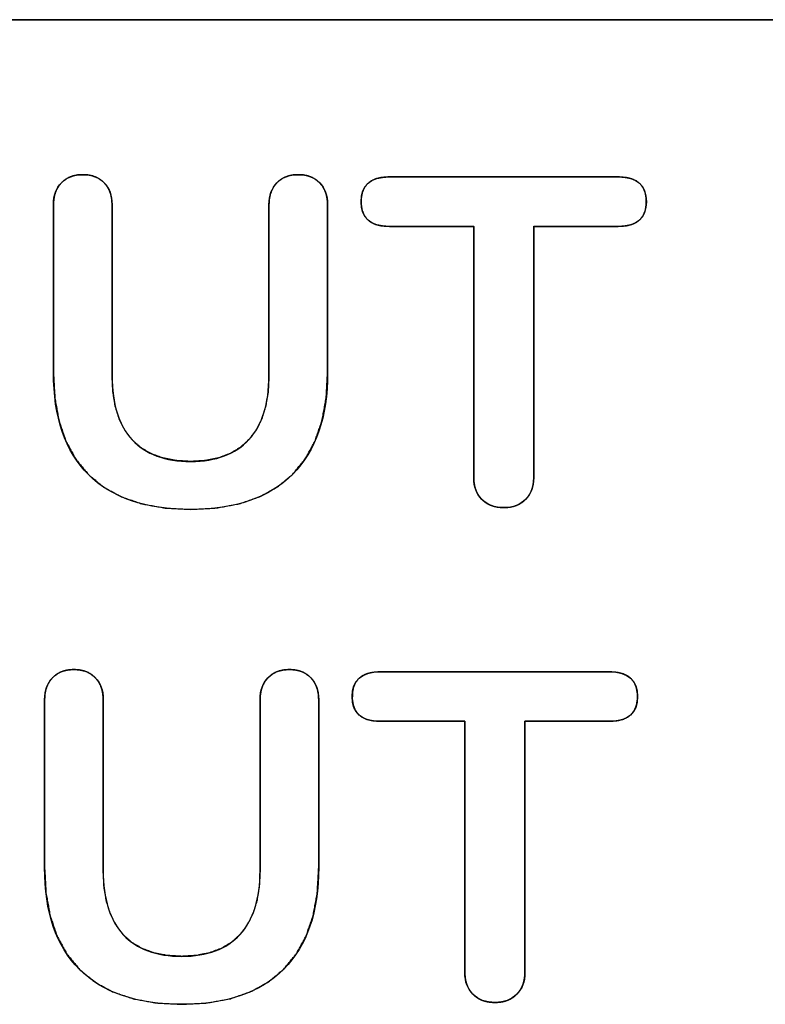
# Model space of a CAD drawing. Units: millimetres. Extents: x 3 to 584, y 10 to 410.
# Drawn here: x 228 to 233, y 193 to 199 of the extents above; entities that cross this region are included whole.
import ezdxf

# ---------------------------------------------------------------- set-up
doc = ezdxf.new("R2010")
doc.units = ezdxf.units.MM
doc.layers.add('Seri', color=7, linetype='Continuous')

msp = doc.modelspace()

# ---------------------------------------------------------------- linework, layer by layer
at = {"layer": 'Seri', "color": 7, "linetype": 'Continuous'}
for points in [[(219.8664, 199.337), (219.8664, 199.337), (247.8664, 199.337), (247.8664, 199.337)], [(247.8664, 199.337), (247.8664, 199.337), (219.8664, 199.337), (219.8664, 199.337)], [(230.264, 198.3835), (230.264, 198.3835), (231.6554, 198.3835), (231.6554, 198.3835)], [(228.2292, 197.1981), (228.2292, 197.1981), (228.2292, 198.2169), (228.2292, 198.2169)], [(228.5848, 198.2169), (228.5848, 198.2169), (228.5848, 197.1784), (228.5848, 197.1784)], [(229.5359, 197.1784), (229.5359, 197.1784), (229.5359, 198.2169), (229.5359, 198.2169)], [(229.8915, 198.2169), (229.8915, 198.2169), (229.8915, 197.1981), (229.8915, 197.1981)], [(230.7777, 198.0843), (230.7777, 198.0843), (230.264, 198.0843), (230.264, 198.0843)], [(230.7777, 196.5603), (230.7777, 196.5603), (230.7777, 198.0843), (230.7777, 198.0843)], [(231.6554, 198.0843), (231.6554, 198.0843), (231.1417, 198.0843), (231.1417, 198.0843)], [(231.1417, 198.0843), (231.1417, 198.0843), (231.1417, 196.5603), (231.1417, 196.5603)], [(230.2102, 195.3835), (230.2102, 195.3835), (231.6016, 195.3835), (231.6016, 195.3835)], [(228.1754, 194.1981), (228.1754, 194.1981), (228.1754, 195.2169), (228.1754, 195.2169)], [(228.531, 195.2169), (228.531, 195.2169), (228.531, 194.1784), (228.531, 194.1784)], [(229.4821, 194.1784), (229.4821, 194.1784), (229.4821, 195.2169), (229.4821, 195.2169)], [(229.8377, 195.2169), (229.8377, 195.2169), (229.8377, 194.1981), (229.8377, 194.1981)], [(230.7239, 195.0843), (230.7239, 195.0843), (230.2102, 195.0843), (230.2102, 195.0843)], [(230.7239, 193.5603), (230.7239, 193.5603), (230.7239, 195.0843), (230.7239, 195.0843)], [(231.6016, 195.0843), (231.6016, 195.0843), (231.0879, 195.0843), (231.0879, 195.0843)], [(231.0879, 195.0843), (231.0879, 195.0843), (231.0879, 193.5603), (231.0879, 193.5603)]]:
    msp.add_open_spline(points, degree=3, dxfattribs=at)
for points, degree, knots in [([(229.0617, 196.3684), (228.9059, 196.3769), (228.7659, 196.4023), (228.6418, 196.4447), (228.5334, 196.5039), (228.4409, 196.5801), (228.3647, 196.6726), (228.3054, 196.7806), (228.2631, 196.9042), (228.2376, 197.0434), (228.2292, 197.1981), (228.2292, 197.3041), (228.2292, 197.5568), (228.2292, 197.8583), (228.2292, 198.111), (228.2292, 198.2169), (228.2311, 198.2484), (228.2369, 198.2772), (228.2465, 198.3035), (228.2599, 198.3271), (228.2772, 198.3482), (228.2977, 198.366), (228.321, 198.3798), (228.3469, 198.3897), (228.3756, 198.3957), (228.407, 198.3976), (228.4384, 198.3957), (228.467, 198.3897), (228.493, 198.3798), (228.5162, 198.366), (228.5368, 198.3482), (228.5541, 198.3271), (228.5675, 198.3035), (228.5771, 198.2772), (228.5829, 198.2484), (228.5848, 198.2169), (228.5848, 198.1089), (228.5848, 197.8514), (228.5848, 197.544), (228.5848, 197.2864), (228.5848, 197.1784), (228.5896, 197.0807), (228.6042, 196.9931), (228.6284, 196.9154), (228.6624, 196.8479), (228.7062, 196.7903), (228.7592, 196.7431), (228.8213, 196.7064), (228.8924, 196.6801), (228.9725, 196.6644), (229.0617, 196.6591), (229.1498, 196.6644), (229.2292, 196.6804), (229.2998, 196.7069), (229.3615, 196.744), (229.4145, 196.7917), (229.4582, 196.8497), (229.4922, 196.9173), (229.5164, 196.9946), (229.531, 197.0817), (229.5359, 197.1784), (229.5359, 197.2864), (229.5359, 197.544), (229.5359, 197.8514), (229.5359, 198.1089), (229.5359, 198.2169), (229.5378, 198.2484), (229.5436, 198.2772), (229.5532, 198.3035), (229.5666, 198.3271), (229.5839, 198.3482), (229.6044, 198.366), (229.6276, 198.3798), (229.6536, 198.3897), (229.6823, 198.3957), (229.7137, 198.3976), (229.745, 198.3957), (229.7737, 198.3897), (229.7997, 198.3798), (229.8229, 198.366), (229.8435, 198.3482), (229.8608, 198.3271), (229.8742, 198.3035), (229.8838, 198.2772), (229.8896, 198.2484), (229.8915, 198.2169), (229.8915, 198.111), (229.8915, 197.8583), (229.8915, 197.5568), (229.8915, 197.3041), (229.8915, 197.1981), (229.883, 197.0443), (229.8576, 196.9058), (229.8152, 196.7825), (229.756, 196.6744), (229.6798, 196.5815), (229.5873, 196.5048), (229.4793, 196.4451), (229.3557, 196.4025), (229.2165, 196.377), (229.0617, 196.3684)], 1, [0, 0, 0.016336, 0.031232, 0.044968, 0.057901, 0.070455, 0.083001, 0.095904, 0.109585, 0.1244, 0.140629, 0.151724, 0.178182, 0.20976, 0.236218, 0.247313, 0.250613, 0.253693, 0.25662, 0.25947, 0.262325, 0.265169, 0.268002, 0.270909, 0.273975, 0.277269, 0.280563, 0.283628, 0.286536, 0.289369, 0.292213, 0.295068, 0.297918, 0.300844, 0.303925, 0.307225, 0.318534, 0.345504, 0.377693, 0.404662, 0.415972, 0.426216, 0.435521, 0.444038, 0.451959, 0.459526, 0.466965, 0.474518, 0.482454, 0.491005, 0.500356, 0.509606, 0.518083, 0.525976, 0.533521, 0.540986, 0.548585, 0.556511, 0.564998, 0.574239, 0.584385, 0.595695, 0.622664, 0.654854, 0.681823, 0.693133, 0.696432, 0.699513, 0.70244, 0.705289, 0.708144, 0.710986, 0.713817, 0.716727, 0.719794, 0.723089, 0.726379, 0.729444, 0.732353, 0.735187, 0.738033, 0.740888, 0.743737, 0.746664, 0.749744, 0.753044, 0.764139, 0.790597, 0.822176, 0.848633, 0.859729, 0.875857, 0.890609, 0.904264, 0.917172, 0.929748, 0.942329, 0.955253, 0.968945, 0.983765, 1, 1]), ([(228.2292, 198.2169), (228.2292, 198.2715), (228.2452, 198.3152), (228.2772, 198.3482), (228.3092, 198.3811), (228.3524, 198.3976), (228.407, 198.3976), (228.4616, 198.3976), (228.5048, 198.3811), (228.5368, 198.3482), (228.5688, 198.3152), (228.5848, 198.2715), (228.5848, 198.2169)], 3, [0, 0, 0, 0, 0.25, 0.25, 0.25, 0.5, 0.5, 0.5, 0.75, 0.75, 0.75, 1, 1, 1, 1]), ([(229.5359, 198.2169), (229.5359, 198.2715), (229.5519, 198.3152), (229.5839, 198.3482), (229.6158, 198.3811), (229.6591, 198.3976), (229.7137, 198.3976), (229.7682, 198.3976), (229.8115, 198.3811), (229.8435, 198.3482), (229.8755, 198.3152), (229.8915, 198.2715), (229.8915, 198.2169)], 3, [0, 0, 0, 0, 0.25, 0.25, 0.25, 0.5, 0.5, 0.5, 0.75, 0.75, 0.75, 1, 1, 1, 1]), ([(230.264, 198.0843), (230.1511, 198.0843), (230.0947, 198.1342), (230.0947, 198.2339), (230.0947, 198.3336), (230.1511, 198.3835), (230.264, 198.3835)], 3, [0, 0, 0, 0, 0.5, 0.5, 0.5, 1, 1, 1, 1]), ([(230.9611, 196.3797), (230.9397, 196.3806), (230.9195, 196.3831), (230.9004, 196.3873), (230.8826, 196.3931), (230.8659, 196.4006), (230.8505, 196.4098), (230.8362, 196.4207), (230.8232, 196.4331), (230.8117, 196.4469), (230.8018, 196.4617), (230.7937, 196.4776), (230.7872, 196.4946), (230.7824, 196.5127), (230.7793, 196.5319), (230.7778, 196.5522), (230.7777, 196.588), (230.7777, 196.7337), (230.7777, 196.9691), (230.7777, 197.2538), (230.7777, 197.5479), (230.7777, 197.811), (230.7777, 198.0031), (230.7777, 198.0839), (230.7573, 198.0843), (230.6974, 198.0843), (230.6115, 198.0843), (230.5131, 198.0843), (230.4158, 198.0843), (230.333, 198.0843), (230.2784, 198.0843), (230.254, 198.0845), (230.2141, 198.0882), (230.18, 198.0969), (230.1516, 198.1107), (230.1289, 198.1296), (230.112, 198.1535), (230.1008, 198.1825), (230.0953, 198.2165), (230.0955, 198.2541), (230.1014, 198.2878), (230.1131, 198.3164), (230.1305, 198.3399), (230.1536, 198.3584), (230.1824, 198.3718), (230.217, 198.3802), (230.2573, 198.3835), (230.3108, 198.3835), (230.4659, 198.3835), (230.6945, 198.3835), (230.9597, 198.3835), (231.2249, 198.3835), (231.4534, 198.3835), (231.6086, 198.3835), (231.6621, 198.3835), (231.7024, 198.3802), (231.7369, 198.3718), (231.7658, 198.3584), (231.7889, 198.3399), (231.8062, 198.3164), (231.8179, 198.2878), (231.8238, 198.2541), (231.8241, 198.2165), (231.8186, 198.1825), (231.8073, 198.1535), (231.7904, 198.1296), (231.7677, 198.1107), (231.7393, 198.0969), (231.7052, 198.0882), (231.6654, 198.0845), (231.641, 198.0843), (231.5863, 198.0843), (231.5036, 198.0843), (231.4062, 198.0843), (231.3078, 198.0843), (231.2219, 198.0843), (231.1621, 198.0843), (231.1417, 198.0839), (231.1417, 198.0031), (231.1417, 197.811), (231.1417, 197.5479), (231.1417, 197.2538), (231.1417, 196.9691), (231.1417, 196.7337), (231.1417, 196.588), (231.1415, 196.5522), (231.1401, 196.5319), (231.1369, 196.5127), (231.1321, 196.4946), (231.1256, 196.4776), (231.1175, 196.4617), (231.1077, 196.4469), (231.0962, 196.4331), (231.0831, 196.4207), (231.069, 196.4098), (231.0538, 196.4006), (231.0374, 196.3931), (231.02, 196.3873), (231.0015, 196.3831), (230.9818, 196.3806), (230.9611, 196.3797)], 1, [0, 0, 0.003026, 0.005903, 0.008655, 0.011307, 0.013886, 0.016425, 0.018956, 0.021507, 0.024037, 0.026548, 0.029074, 0.031645, 0.034292, 0.037043, 0.03992, 0.044979, 0.065561, 0.098804, 0.139033, 0.180572, 0.217744, 0.244875, 0.256289, 0.259173, 0.267628, 0.279762, 0.293662, 0.307414, 0.319106, 0.326825, 0.330271, 0.335924, 0.340899, 0.34536, 0.349526, 0.353667, 0.358056, 0.362925, 0.368239, 0.373064, 0.377425, 0.381559, 0.385738, 0.390231, 0.395254, 0.400964, 0.408523, 0.430441, 0.462724, 0.500189, 0.537653, 0.569936, 0.591855, 0.599414, 0.605124, 0.610147, 0.614639, 0.618819, 0.622952, 0.627313, 0.632139, 0.637452, 0.642321, 0.646711, 0.650852, 0.655018, 0.659478, 0.664454, 0.670107, 0.673553, 0.681271, 0.692963, 0.706716, 0.720616, 0.73275, 0.741204, 0.744089, 0.755502, 0.782633, 0.819806, 0.861345, 0.901574, 0.934817, 0.955399, 0.960457, 0.963335, 0.966085, 0.968732, 0.971304, 0.973829, 0.976341, 0.97887, 0.981419, 0.983937, 0.986449, 0.988989, 0.991587, 0.994271, 0.997068, 1, 1]), ([(231.6554, 198.3835), (231.7683, 198.3835), (231.8247, 198.3336), (231.8247, 198.2339), (231.8247, 198.1342), (231.7683, 198.0843), (231.6554, 198.0843)], 3, [0, 0, 0, 0, 0.5, 0.5, 0.5, 1, 1, 1, 1]), ([(229.0617, 196.3684), (228.7889, 196.3684), (228.582, 196.439), (228.4409, 196.5801), (228.2998, 196.7212), (228.2292, 196.9272), (228.2292, 197.1981)], 3, [0, 0, 0, 0, 0.5, 0.5, 0.5, 1, 1, 1, 1]), ([(228.5848, 197.1784), (228.5848, 197.0072), (228.6252, 196.8778), (228.7062, 196.7903), (228.7871, 196.7028), (228.9056, 196.6591), (229.0617, 196.6591), (229.216, 196.6591), (229.3336, 196.7033), (229.4145, 196.7917), (229.4954, 196.8802), (229.5359, 197.009), (229.5359, 197.1784)], 3, [0, 0, 0, 0, 0.25, 0.25, 0.25, 0.5, 0.5, 0.5, 0.75, 0.75, 0.75, 1, 1, 1, 1]), ([(229.8915, 197.1981), (229.8915, 196.9291), (229.8209, 196.7235), (229.6798, 196.5815), (229.5387, 196.4394), (229.3327, 196.3684), (229.0617, 196.3684)], 3, [0, 0, 0, 0, 0.5, 0.5, 0.5, 1, 1, 1, 1]), ([(230.9611, 196.3797), (230.9047, 196.3797), (230.86, 196.3962), (230.8271, 196.4291), (230.7941, 196.462), (230.7777, 196.5057), (230.7777, 196.5603)], 3, [0, 0, 0, 0, 0.5, 0.5, 0.5, 1, 1, 1, 1]), ([(231.1417, 196.5603), (231.1417, 196.5057), (231.1253, 196.462), (231.0923, 196.4291), (231.0594, 196.3962), (231.0157, 196.3797), (230.9611, 196.3797)], 3, [0, 0, 0, 0, 0.5, 0.5, 0.5, 1, 1, 1, 1]), ([(229.0079, 193.3684), (228.8521, 193.3769), (228.7121, 193.4023), (228.588, 193.4447), (228.4796, 193.5039), (228.3871, 193.5801), (228.3109, 193.6726), (228.2516, 193.7806), (228.2093, 193.9042), (228.1838, 194.0434), (228.1754, 194.1981), (228.1754, 194.3041), (228.1754, 194.5568), (228.1754, 194.8583), (228.1754, 195.111), (228.1754, 195.2169), (228.1773, 195.2484), (228.1831, 195.2772), (228.1927, 195.3035), (228.2061, 195.3271), (228.2234, 195.3482), (228.2439, 195.366), (228.2672, 195.3798), (228.2931, 195.3897), (228.3218, 195.3957), (228.3532, 195.3976), (228.3846, 195.3957), (228.4132, 195.3897), (228.4392, 195.3798), (228.4624, 195.366), (228.483, 195.3482), (228.5003, 195.3271), (228.5137, 195.3035), (228.5233, 195.2772), (228.5291, 195.2484), (228.531, 195.2169), (228.531, 195.1089), (228.531, 194.8514), (228.531, 194.544), (228.531, 194.2864), (228.531, 194.1784), (228.5358, 194.0807), (228.5504, 193.9931), (228.5746, 193.9154), (228.6086, 193.8479), (228.6524, 193.7903), (228.7054, 193.7431), (228.7675, 193.7064), (228.8386, 193.6801), (228.9187, 193.6644), (229.0079, 193.6591), (229.096, 193.6644), (229.1754, 193.6804), (229.246, 193.7069), (229.3077, 193.744), (229.3607, 193.7917), (229.4044, 193.8497), (229.4384, 193.9173), (229.4626, 193.9946), (229.4772, 194.0817), (229.4821, 194.1784), (229.4821, 194.2864), (229.4821, 194.544), (229.4821, 194.8514), (229.4821, 195.1089), (229.4821, 195.2169), (229.484, 195.2484), (229.4898, 195.2772), (229.4994, 195.3035), (229.5128, 195.3271), (229.5301, 195.3482), (229.5506, 195.366), (229.5738, 195.3798), (229.5998, 195.3897), (229.6285, 195.3957), (229.6599, 195.3976), (229.6912, 195.3957), (229.7199, 195.3897), (229.7459, 195.3798), (229.7691, 195.366), (229.7897, 195.3482), (229.807, 195.3271), (229.8204, 195.3035), (229.83, 195.2772), (229.8358, 195.2484), (229.8377, 195.2169), (229.8377, 195.111), (229.8377, 194.8583), (229.8377, 194.5568), (229.8377, 194.3041), (229.8377, 194.1981), (229.8292, 194.0443), (229.8038, 193.9058), (229.7614, 193.7825), (229.7022, 193.6744), (229.626, 193.5815), (229.5335, 193.5048), (229.4255, 193.4451), (229.3019, 193.4025), (229.1627, 193.377), (229.0079, 193.3684)], 1, [0, 0, 0.016336, 0.031232, 0.044968, 0.057901, 0.070455, 0.083001, 0.095904, 0.109585, 0.1244, 0.140629, 0.151724, 0.178182, 0.20976, 0.236218, 0.247313, 0.250613, 0.253693, 0.25662, 0.25947, 0.262325, 0.265169, 0.268002, 0.270909, 0.273975, 0.277269, 0.280563, 0.283628, 0.286536, 0.289369, 0.292213, 0.295068, 0.297918, 0.300844, 0.303925, 0.307225, 0.318534, 0.345504, 0.377693, 0.404662, 0.415972, 0.426216, 0.435521, 0.444038, 0.451959, 0.459526, 0.466965, 0.474518, 0.482454, 0.491005, 0.500356, 0.509606, 0.518083, 0.525976, 0.533521, 0.540986, 0.548585, 0.556511, 0.564998, 0.574239, 0.584385, 0.595695, 0.622664, 0.654854, 0.681823, 0.693133, 0.696432, 0.699513, 0.70244, 0.705289, 0.708144, 0.710986, 0.713817, 0.716727, 0.719794, 0.723089, 0.726379, 0.729444, 0.732353, 0.735187, 0.738033, 0.740888, 0.743737, 0.746664, 0.749744, 0.753044, 0.764139, 0.790597, 0.822176, 0.848633, 0.859729, 0.875857, 0.890609, 0.904264, 0.917172, 0.929748, 0.942329, 0.955253, 0.968945, 0.983765, 1, 1]), ([(228.1754, 195.2169), (228.1754, 195.2715), (228.1914, 195.3152), (228.2234, 195.3482), (228.2554, 195.3811), (228.2986, 195.3976), (228.3532, 195.3976), (228.4078, 195.3976), (228.451, 195.3811), (228.483, 195.3482), (228.515, 195.3152), (228.531, 195.2715), (228.531, 195.2169)], 3, [0, 0, 0, 0, 0.25, 0.25, 0.25, 0.5, 0.5, 0.5, 0.75, 0.75, 0.75, 1, 1, 1, 1]), ([(229.4821, 195.2169), (229.4821, 195.2715), (229.4981, 195.3152), (229.5301, 195.3482), (229.562, 195.3811), (229.6053, 195.3976), (229.6599, 195.3976), (229.7144, 195.3976), (229.7577, 195.3811), (229.7897, 195.3482), (229.8217, 195.3152), (229.8377, 195.2715), (229.8377, 195.2169)], 3, [0, 0, 0, 0, 0.25, 0.25, 0.25, 0.5, 0.5, 0.5, 0.75, 0.75, 0.75, 1, 1, 1, 1]), ([(230.2102, 195.0843), (230.0973, 195.0843), (230.0409, 195.1342), (230.0409, 195.2339), (230.0409, 195.3336), (230.0973, 195.3835), (230.2102, 195.3835)], 3, [0, 0, 0, 0, 0.5, 0.5, 0.5, 1, 1, 1, 1]), ([(230.9073, 193.3797), (230.8859, 193.3806), (230.8657, 193.3831), (230.8466, 193.3873), (230.8288, 193.3931), (230.8121, 193.4006), (230.7967, 193.4098), (230.7824, 193.4207), (230.7694, 193.4331), (230.7579, 193.4469), (230.748, 193.4617), (230.7399, 193.4776), (230.7334, 193.4946), (230.7286, 193.5127), (230.7255, 193.5319), (230.724, 193.5522), (230.7239, 193.588), (230.7239, 193.7337), (230.7239, 193.9691), (230.7239, 194.2538), (230.7239, 194.5479), (230.7239, 194.811), (230.7239, 195.0031), (230.7239, 195.0839), (230.7035, 195.0843), (230.6436, 195.0843), (230.5577, 195.0843), (230.4593, 195.0843), (230.362, 195.0843), (230.2792, 195.0843), (230.2246, 195.0843), (230.2002, 195.0845), (230.1603, 195.0882), (230.1262, 195.0969), (230.0978, 195.1107), (230.0751, 195.1296), (230.0582, 195.1535), (230.047, 195.1825), (230.0415, 195.2165), (230.0417, 195.2541), (230.0476, 195.2878), (230.0593, 195.3164), (230.0767, 195.3399), (230.0998, 195.3584), (230.1286, 195.3718), (230.1632, 195.3802), (230.2035, 195.3835), (230.257, 195.3835), (230.4121, 195.3835), (230.6407, 195.3835), (230.9059, 195.3835), (231.1711, 195.3835), (231.3996, 195.3835), (231.5548, 195.3835), (231.6083, 195.3835), (231.6486, 195.3802), (231.6831, 195.3718), (231.712, 195.3584), (231.7351, 195.3399), (231.7524, 195.3164), (231.7641, 195.2878), (231.77, 195.2541), (231.7703, 195.2165), (231.7648, 195.1825), (231.7535, 195.1535), (231.7366, 195.1296), (231.7139, 195.1107), (231.6855, 195.0969), (231.6514, 195.0882), (231.6116, 195.0845), (231.5872, 195.0843), (231.5325, 195.0843), (231.4498, 195.0843), (231.3524, 195.0843), (231.254, 195.0843), (231.1681, 195.0843), (231.1083, 195.0843), (231.0879, 195.0839), (231.0879, 195.0031), (231.0879, 194.811), (231.0879, 194.5479), (231.0879, 194.2538), (231.0879, 193.9691), (231.0879, 193.7337), (231.0879, 193.588), (231.0877, 193.5522), (231.0863, 193.5319), (231.0831, 193.5127), (231.0783, 193.4946), (231.0718, 193.4776), (231.0637, 193.4617), (231.0539, 193.4469), (231.0424, 193.4331), (231.0293, 193.4207), (231.0152, 193.4098), (231, 193.4006), (230.9836, 193.3931), (230.9662, 193.3873), (230.9477, 193.3831), (230.928, 193.3806), (230.9073, 193.3797)], 1, [0, 0, 0.003026, 0.005903, 0.008655, 0.011307, 0.013886, 0.016425, 0.018956, 0.021507, 0.024037, 0.026548, 0.029074, 0.031645, 0.034292, 0.037043, 0.03992, 0.044979, 0.065561, 0.098804, 0.139033, 0.180572, 0.217744, 0.244875, 0.256289, 0.259173, 0.267628, 0.279762, 0.293662, 0.307414, 0.319106, 0.326825, 0.330271, 0.335924, 0.340899, 0.34536, 0.349526, 0.353667, 0.358056, 0.362925, 0.368239, 0.373064, 0.377425, 0.381559, 0.385738, 0.390231, 0.395254, 0.400964, 0.408523, 0.430441, 0.462724, 0.500189, 0.537653, 0.569936, 0.591855, 0.599414, 0.605124, 0.610147, 0.614639, 0.618819, 0.622952, 0.627313, 0.632139, 0.637452, 0.642321, 0.646711, 0.650852, 0.655018, 0.659478, 0.664454, 0.670107, 0.673553, 0.681271, 0.692963, 0.706716, 0.720616, 0.73275, 0.741204, 0.744089, 0.755502, 0.782633, 0.819806, 0.861345, 0.901574, 0.934817, 0.955399, 0.960457, 0.963335, 0.966085, 0.968732, 0.971304, 0.973829, 0.976341, 0.97887, 0.981419, 0.983937, 0.986449, 0.988989, 0.991587, 0.994271, 0.997068, 1, 1]), ([(231.6016, 195.3835), (231.7145, 195.3835), (231.7709, 195.3336), (231.7709, 195.2339), (231.7709, 195.1342), (231.7145, 195.0843), (231.6016, 195.0843)], 3, [0, 0, 0, 0, 0.5, 0.5, 0.5, 1, 1, 1, 1]), ([(229.0079, 193.3684), (228.7351, 193.3684), (228.5282, 193.439), (228.3871, 193.5801), (228.246, 193.7212), (228.1754, 193.9272), (228.1754, 194.1981)], 3, [0, 0, 0, 0, 0.5, 0.5, 0.5, 1, 1, 1, 1]), ([(228.531, 194.1784), (228.531, 194.0072), (228.5714, 193.8778), (228.6524, 193.7903), (228.7333, 193.7028), (228.8518, 193.6591), (229.0079, 193.6591), (229.1622, 193.6591), (229.2798, 193.7033), (229.3607, 193.7917), (229.4416, 193.8802), (229.4821, 194.009), (229.4821, 194.1784)], 3, [0, 0, 0, 0, 0.25, 0.25, 0.25, 0.5, 0.5, 0.5, 0.75, 0.75, 0.75, 1, 1, 1, 1]), ([(229.8377, 194.1981), (229.8377, 193.9291), (229.7671, 193.7235), (229.626, 193.5815), (229.4849, 193.4394), (229.2789, 193.3684), (229.0079, 193.3684)], 3, [0, 0, 0, 0, 0.5, 0.5, 0.5, 1, 1, 1, 1]), ([(230.9073, 193.3797), (230.8509, 193.3797), (230.8062, 193.3962), (230.7733, 193.4291), (230.7403, 193.462), (230.7239, 193.5057), (230.7239, 193.5603)], 3, [0, 0, 0, 0, 0.5, 0.5, 0.5, 1, 1, 1, 1]), ([(231.0879, 193.5603), (231.0879, 193.5057), (231.0715, 193.462), (231.0385, 193.4291), (231.0056, 193.3962), (230.9619, 193.3797), (230.9073, 193.3797)], 3, [0, 0, 0, 0, 0.5, 0.5, 0.5, 1, 1, 1, 1])]:
    msp.add_open_spline(points, degree=degree, knots=knots, dxfattribs=at)

doc.saveas('drawing.dxf')
